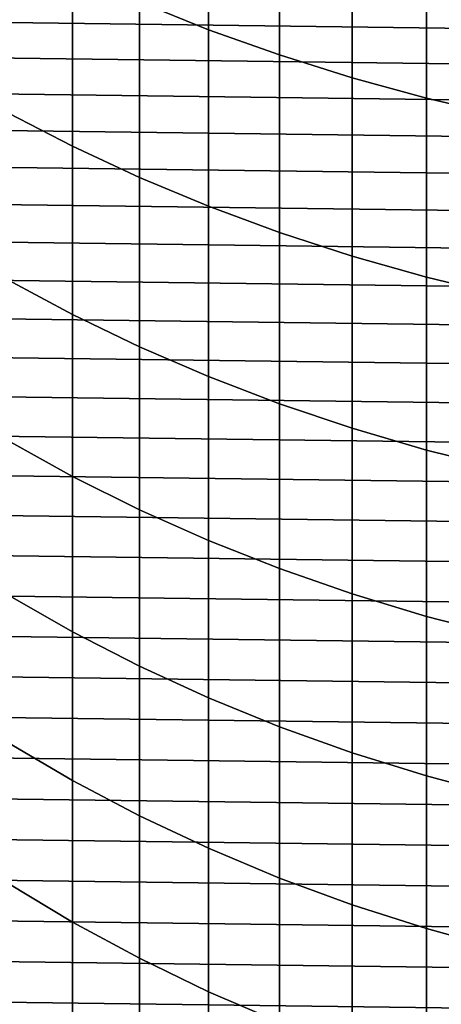
# Model space of a CAD drawing. Units: metres. Extents: x -109 to 109, y -464 to 83.
# Drawn here: x -8 to -4, y -451 to -443 of the extents above; entities that cross this region are included whole.
import ezdxf

# ---------------------------------------------------------------- set-up
doc = ezdxf.new("R2010")
doc.units = ezdxf.units.M
doc.layers.add('solid_24_502_196_XXX', color=7, linetype='CONTINUOUS')

msp = doc.modelspace()

# ---------------------------------------------------------------- linework, layer by layer
at = {"layer": 'solid_24_502_196_XXX'}
for points in [[(-6.876532, -443.216156, 330.659515), (-6.308926, -443.443817, 330.904083), (-6.308926, -441.943329, 332.251648), (-6.876532, -441.724579, 331.999084)], [(-6.308926, -443.443817, 330.904083), (-5.725124, -443.651611, 331.127289), (-5.725124, -442.143005, 332.482147), (-6.308926, -441.943329, 332.251648)], [(-5.725124, -443.651611, 331.127289), (-5.126626, -443.838989, 331.328583), (-5.126626, -442.323059, 332.690002), (-5.725124, -442.143005, 332.482147)], [(-5.126626, -443.838989, 331.328583), (-4.514968, -444.005463, 331.507385), (-4.514968, -442.483032, 332.874664), (-5.126626, -442.323059, 332.690002)], [(-4.514968, -444.005463, 331.507385), (-3.891721, -444.150635, 331.66333), (-3.891721, -442.622528, 333.035675), (-4.514968, -442.483032, 332.874664)], [(-7.957378, -444.126892, 328.735535), (-7.426487, -444.402557, 329.011169), (-7.426487, -442.969177, 330.394226), (-7.957378, -442.703552, 330.108917)], [(-7.426487, -444.402557, 329.011169), (-6.876532, -444.658875, 329.267456), (-6.876532, -443.216156, 330.659515), (-7.426487, -442.969177, 330.394226)], [(-10.969079, -443.059753, 254.947769), (11.14504, -443.344421, 254.947769), (11.313609, -443.633545, 254.947769), (-11.14504, -443.344421, 254.947769)], [(-6.876532, -444.658875, 329.267456), (-6.308926, -444.895142, 329.503723), (-6.308926, -443.443817, 330.904083), (-6.876532, -443.216156, 330.659515)], [(-11.14504, -443.344421, 254.947769), (11.313609, -443.633545, 254.947769), (11.474858, -443.927216, 254.947769), (-11.313609, -443.633545, 254.947769)], [(-6.308926, -444.895142, 329.503723), (-5.725124, -445.110779, 329.71933), (-5.725124, -443.651611, 331.127289), (-6.308926, -443.443817, 330.904083)], [(-11.313609, -443.633545, 254.947769), (11.474858, -443.927216, 254.947769), (11.628416, -444.224762, 254.947769), (-11.474858, -443.927216, 254.947769)], [(-5.725124, -445.110779, 329.71933), (-5.126626, -445.305237, 329.913788), (-5.126626, -443.838989, 331.328583), (-5.725124, -443.651611, 331.127289)], [(-5.126626, -445.305237, 329.913788), (-4.514968, -445.477997, 330.086548), (-4.514968, -444.005463, 331.507385), (-5.126626, -443.838989, 331.328583)], [(-11.474858, -443.927216, 254.947769), (11.628416, -444.224762, 254.947769), (11.774135, -444.52594, 254.947769), (-11.628416, -444.224762, 254.947769)], [(-4.514968, -445.477997, 330.086548), (-3.891721, -445.628632, 330.237183), (-3.891721, -444.150635, 331.66333), (-4.514968, -444.005463, 331.507385)], [(-7.957378, -445.500183, 327.312103), (-7.426487, -445.785553, 327.577728), (-7.426487, -444.402557, 329.011169), (-7.957378, -444.126892, 328.735535)], [(-11.628416, -444.224762, 254.947769), (11.774135, -444.52594, 254.947769), (11.912127, -444.830933, 254.947769), (-11.774135, -444.52594, 254.947769)], [(-7.426487, -445.785553, 327.577728), (-6.876532, -446.050842, 327.824677), (-6.876532, -444.658875, 329.267456), (-7.426487, -444.402557, 329.011169)], [(-11.774135, -444.52594, 254.947769), (11.912127, -444.830933, 254.947769), (12.042179, -445.139252, 254.947769), (-11.912127, -444.830933, 254.947769)], [(-6.876532, -446.050842, 327.824677), (-6.308926, -446.29541, 328.052307), (-6.308926, -444.895142, 329.503723), (-6.876532, -444.658875, 329.267456)], [(-11.912127, -444.830933, 254.947769), (12.042179, -445.139252, 254.947769), (12.164251, -445.450897, 254.947769), (-12.042179, -445.139252, 254.947769)], [(-6.308926, -446.29541, 328.052307), (-5.725124, -446.518646, 328.260101), (-5.725124, -445.110779, 329.71933), (-6.308926, -444.895142, 329.503723)], [(-5.725124, -446.518646, 328.260101), (-5.126626, -446.71991, 328.447449), (-5.126626, -445.305237, 329.913788), (-5.725124, -445.110779, 329.71933)], [(-12.042179, -445.139252, 254.947769), (12.164251, -445.450897, 254.947769), (12.278382, -445.765869, 254.947769), (-12.164251, -445.450897, 254.947769)], [(-5.126626, -446.71991, 328.447449), (-4.514968, -446.898773, 328.613922), (-4.514968, -445.477997, 330.086548), (-5.126626, -445.305237, 329.913788)], [(-12.164251, -445.450897, 254.947769), (12.278382, -445.765869, 254.947769), (12.38431, -446.083466, 254.947769), (-12.278382, -445.765869, 254.947769)], [(-7.957378, -446.821686, 325.840454), (-7.426487, -447.116364, 326.095703), (-7.426487, -445.785553, 327.577728), (-7.957378, -445.500183, 327.312103)], [(-4.514968, -446.898773, 328.613922), (-3.891721, -447.054688, 328.759064), (-3.891721, -445.628632, 330.237183), (-4.514968, -445.477997, 330.086548)], [(-12.278382, -445.765869, 254.947769), (12.38431, -446.083466, 254.947769), (12.48195, -446.403503, 254.947769), (-12.38431, -446.083466, 254.947769)], [(-7.426487, -447.116364, 326.095703), (-6.876532, -447.39032, 326.333008), (-6.876532, -446.050842, 327.824677), (-7.426487, -445.785553, 327.577728)], [(-12.38431, -446.083466, 254.947769), (12.48195, -446.403503, 254.947769), (12.57137, -446.726135, 254.947769), (-12.48195, -446.403503, 254.947769)], [(-6.876532, -447.39032, 326.333008), (-6.308926, -447.642883, 326.551758), (-6.308926, -446.29541, 328.052307), (-6.876532, -446.050842, 327.824677)], [(-6.308926, -447.642883, 326.551758), (-5.725124, -447.873383, 326.751434), (-5.725124, -446.518646, 328.260101), (-6.308926, -446.29541, 328.052307)], [(-12.48195, -446.403503, 254.947769), (12.57137, -446.726135, 254.947769), (12.652424, -447.050812, 254.947769), (-12.57137, -446.726135, 254.947769)], [(-5.725124, -447.873383, 326.751434), (-5.126626, -448.081268, 326.931458), (-5.126626, -446.71991, 328.447449), (-5.725124, -446.518646, 328.260101)], [(-12.57137, -446.726135, 254.947769), (12.652424, -447.050812, 254.947769), (12.725086, -447.377502, 254.947769), (-12.652424, -447.050812, 254.947769)], [(-5.126626, -448.081268, 326.931458), (-4.514968, -448.26593, 327.091431), (-4.514968, -446.898773, 328.613922), (-5.126626, -446.71991, 328.447449)], [(-7.957378, -448.089691, 324.32251), (-7.426487, -448.393311, 324.567017), (-7.426487, -447.116364, 326.095703), (-7.957378, -446.821686, 325.840454)], [(-4.514968, -448.26593, 327.091431), (-3.891721, -448.426971, 327.230896), (-3.891721, -447.054688, 328.759064), (-4.514968, -446.898773, 328.613922)], [(-12.652424, -447.050812, 254.947769), (12.725086, -447.377502, 254.947769), (12.789379, -447.706268, 254.947769), (-12.725086, -447.377502, 254.947769)], [(-7.426487, -448.393311, 324.567017), (-6.876532, -448.675598, 324.794373), (-6.876532, -447.39032, 326.333008), (-7.426487, -447.116364, 326.095703)], [(-12.725086, -447.377502, 254.947769), (12.789379, -447.706268, 254.947769), (12.845159, -448.036346, 254.947769), (-12.789379, -447.706268, 254.947769)], [(-6.876532, -448.675598, 324.794373), (-6.308926, -448.935822, 325.003967), (-6.308926, -447.642883, 326.551758), (-6.876532, -447.39032, 326.333008)], [(-12.789379, -447.706268, 254.947769), (12.845159, -448.036346, 254.947769), (12.892389, -448.367615, 254.947769), (-12.845159, -448.036346, 254.947769)], [(-6.308926, -448.935822, 325.003967), (-5.725124, -449.173309, 325.195251), (-5.725124, -447.873383, 326.751434), (-6.308926, -447.642883, 326.551758)], [(-5.725124, -449.173309, 325.195251), (-5.126626, -449.387482, 325.367737), (-5.126626, -448.081268, 326.931458), (-5.725124, -447.873383, 326.751434)], [(-12.845159, -448.036346, 254.947769), (12.892389, -448.367615, 254.947769), (12.931101, -448.700226, 254.947769), (-12.892389, -448.367615, 254.947769)], [(-7.957378, -449.302582, 322.760132), (-7.426487, -449.614746, 322.993652), (-7.426487, -448.393311, 324.567017), (-7.957378, -448.089691, 324.32251)], [(-5.126626, -449.387482, 325.367737), (-4.514968, -449.577759, 325.520996), (-4.514968, -448.26593, 327.091431), (-5.126626, -448.081268, 326.931458)], [(-4.514968, -449.577759, 325.520996), (-3.891721, -449.743683, 325.654602), (-3.891721, -448.426971, 327.230896), (-4.514968, -448.26593, 327.091431)], [(-12.892389, -448.367615, 254.947769), (12.931101, -448.700226, 254.947769), (12.961226, -449.033508, 254.947769), (-12.931101, -448.700226, 254.947769)], [(-7.426487, -449.614746, 322.993652), (-6.876532, -449.904968, 323.210754), (-6.876532, -448.675598, 324.794373), (-7.426487, -448.393311, 324.567017)], [(-6.876532, -449.904968, 323.210754), (-6.308926, -450.172546, 323.410889), (-6.308926, -448.935822, 325.003967), (-6.876532, -448.675598, 324.794373)], [(-12.931101, -448.700226, 254.947769), (12.961226, -449.033508, 254.947769), (12.982739, -449.367279, 254.947769), (-12.961226, -449.033508, 254.947769)], [(-6.308926, -450.172546, 323.410889), (-5.725124, -450.416718, 323.593567), (-5.725124, -449.173309, 325.195251), (-6.308926, -448.935822, 325.003967)], [(-12.961226, -449.033508, 254.947769), (12.982739, -449.367279, 254.947769), (12.995665, -449.701691, 254.947769), (-12.982739, -449.367279, 254.947769)], [(-5.725124, -450.416718, 323.593567), (-5.126626, -450.636932, 323.75827), (-5.126626, -449.387482, 325.367737), (-5.725124, -449.173309, 325.195251)], [(-7.957378, -450.458801, 321.155396), (-7.426487, -450.779114, 321.377594), (-7.426487, -449.614746, 322.993652), (-7.957378, -449.302582, 322.760132)], [(-12.982739, -449.367279, 254.947769), (12.995665, -449.701691, 254.947769), (13, -450.036804, 254.947769), (-12.995665, -449.701691, 254.947769)], [(-5.126626, -450.636932, 323.75827), (-4.514968, -450.832581, 323.904633), (-4.514968, -449.577759, 325.520996), (-5.126626, -449.387482, 325.367737)], [(-4.514968, -450.832581, 323.904633), (-3.891721, -451.003174, 324.032227), (-3.891721, -449.743683, 325.654602), (-4.514968, -449.577759, 325.520996)], [(-7.426487, -450.779114, 321.377594), (-6.876532, -451.076935, 321.584167), (-6.876532, -449.904968, 323.210754), (-7.426487, -449.614746, 322.993652)], [(12.995665, -450.371918, 254.947769), (-13, -450.036804, 254.947769), (-12.995665, -449.701691, 254.947769), (13, -450.036804, 254.947769)], [(-6.876532, -451.076935, 321.584167), (-6.308926, -451.351471, 321.774597), (-6.308926, -450.172546, 323.410889), (-6.876532, -449.904968, 323.210754)], [(12.982739, -450.70636, 254.947769), (-12.995665, -450.371918, 254.947769), (-13, -450.036804, 254.947769), (12.995665, -450.371918, 254.947769)], [(-6.308926, -451.351471, 321.774597), (-5.725124, -451.602051, 321.948425), (-5.725124, -450.416718, 323.593567), (-6.308926, -450.172546, 323.410889)], [(12.961226, -451.0401, 254.947769), (-12.982739, -450.70636, 254.947769), (-12.995665, -450.371918, 254.947769), (12.982739, -450.70636, 254.947769)], [(-7.957378, -451.556885, 319.510315), (-7.426487, -451.884949, 319.720886), (-7.426487, -450.779114, 321.377594), (-7.957378, -450.458801, 321.155396)], [(-5.725124, -451.602051, 321.948425), (-5.126626, -451.828003, 322.105164), (-5.126626, -450.636932, 323.75827), (-5.725124, -450.416718, 323.593567)], [(12.931101, -451.373413, 254.947769), (-12.961226, -451.0401, 254.947769), (-12.982739, -450.70636, 254.947769), (12.961226, -451.0401, 254.947769)], [(-5.126626, -451.828003, 322.105164), (-4.514968, -452.028748, 322.244415), (-4.514968, -450.832581, 323.904633), (-5.126626, -450.636932, 323.75827)], [(-7.426487, -451.884949, 319.720886), (-6.876532, -452.189941, 319.916687), (-6.876532, -451.076935, 321.584167), (-7.426487, -450.779114, 321.377594)], [(-4.514968, -452.028748, 322.244415), (-3.891721, -452.203796, 322.365845), (-3.891721, -451.003174, 324.032227), (-4.514968, -450.832581, 323.904633)], [(12.892389, -451.705994, 254.947769), (-12.931101, -451.373413, 254.947769), (-12.961226, -451.0401, 254.947769), (12.931101, -451.373413, 254.947769)], [(-6.876532, -452.189941, 319.916687), (-6.308926, -452.47113, 320.097198), (-6.308926, -451.351471, 321.774597), (-6.876532, -451.076935, 321.584167)], [(-6.308926, -452.47113, 320.097198), (-5.725124, -452.727753, 320.261932), (-5.725124, -451.602051, 321.948425), (-6.308926, -451.351471, 321.774597)], [(12.845159, -452.037292, 254.947769), (-12.892389, -451.705994, 254.947769), (-12.931101, -451.373413, 254.947769), (12.892389, -451.705994, 254.947769)]]:
    msp.add_3dface(points, dxfattribs=at)

doc.saveas('drawing.dxf')
